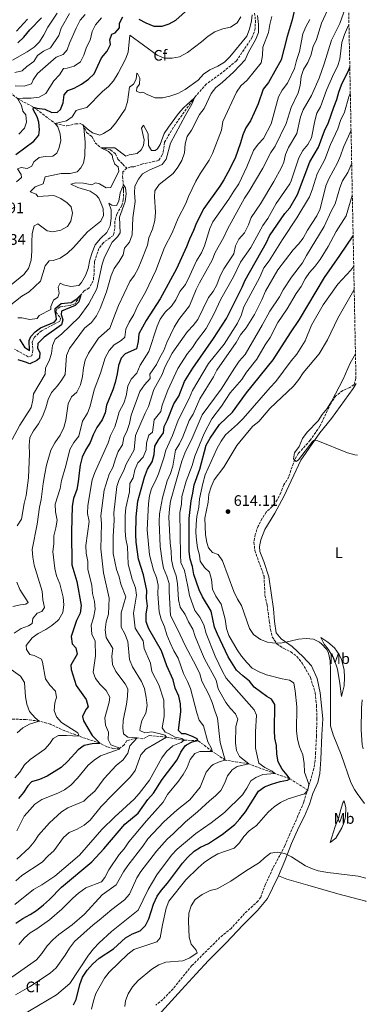
# Model space of a CAD drawing. Units: metres. Extents: x 636172 to 639676, y 4655722 to 4658101.
# Drawn here: x 639426 to 639654, y 4656292 to 4656940 of the extents above; entities that cross this region are included whole.
import ezdxf
from ezdxf.enums import TextEntityAlignment as Align

# ---------------------------------------------------------------- set-up
doc = ezdxf.new("R2010")
doc.units = ezdxf.units.M
doc.header["$MEASUREMENT"] = 0
doc.linetypes.add('DGN Style 3', pattern=[2.435891, 1.739922, -0.695969])
for name, color, linetype, lineweight in [('Barranco lineal', 142, 'DGN Style 3', 13), ('Cota de punto acotado terreno', 7, 'Continuous', 0), ('Curva de nivel directora', 30, 'Continuous', 30), ('Curva de nivel intermedia', 30, 'Continuous', 0), ('Etiqueta de uso rústico', 92, 'Continuous', 0), ('Etiqueta de zona arbolada', 92, 'Continuous', 0), ('Línea de cambio de uso (parcela vista)', 92, 'Continuous', 0), ('Punto acotado terreno (símbolo)', 7, 'Continuous', 0), ('Zona arbolada', 92, 'DGN Style 3', 0)]:
    doc.layers.add(name, color=color, linetype=linetype, lineweight=lineweight)
doc.styles.add('Style-Arial', font='arial.ttf')

# ---------------------------------------------------------------- blocks, each defined once
blk = doc.blocks.new('5PATER')
at = {"layer": 'Punto acotado terreno (símbolo)', "linetype": 'Continuous', "lineweight": 0}
h = blk.add_hatch(color=51, dxfattribs=at)
edge = h.paths.add_edge_path()
edge.add_ellipse((0, 0), major_axis=(-0.11, -0.111), ratio=0.999422, start_angle=0, end_angle=360)

msp = doc.modelspace()

# ---------------------------------------------------------------- linework, layer by layer
at = {"layer": 'Barranco lineal', "color": 142, "linetype": 'DGN Style 3', "lineweight": 13}
for points in [[(639580.95, 4656952.71, 539.05), (639579.4, 4656951.2, 538.73), (639580.8, 4656939.18, 538.25), (639580.66, 4656933.71, 537.92), (639578.75, 4656928.01, 537.36), (639568.36, 4656912.58, 536.15), (639559.01, 4656904.78, 535.59), (639548.54, 4656897.24, 535.11), (639541.04, 4656888.71, 535.02), (639526.89, 4656868.8, 533.98), (639521.15, 4656858.96, 533.82), (639520.11, 4656852.04, 533.17), (639519.53, 4656850.6, 532.93), (639517.16, 4656846.92, 531.96), (639506.82, 4656844.77, 531.32), (639500.92, 4656842.74, 531), (639498.91, 4656842.76, 531), (639496.24, 4656841.91, 530.6)], [(639389.68, 4656907.42, 577.71), (639392.89, 4656905.77, 575), (639399.67, 4656904.66, 570), (639408.15, 4656900.32, 565), (639415.85, 4656894.67, 560), (639424.43, 4656887.69, 555), (639435.07, 4656882.07, 550), (639449.24, 4656871.24, 545), (639456.9, 4656869.65, 543.63), (639462.71, 4656871.1, 542.18), (639465.73, 4656871.19, 541.05), (639467.48, 4656870.42, 540), (639469.94, 4656865.36, 538.71), (639473.31, 4656862.81, 537.34), (639475.54, 4656858.64, 536.13), (639479.33, 4656855.27, 535), (639485.6, 4656853.95, 533.71), (639488.97, 4656851.39, 532.82), (639490.45, 4656847.73, 532.02), (639493.68, 4656844.55, 531.46), (639496.24, 4656841.91, 530.6)], [(639496.24, 4656841.91, 530.6), (639493.72, 4656839.52, 530.6), (639493.53, 4656836.62, 530.51), (639494.24, 4656827.51, 529.71), (639494.01, 4656821.39, 528.98), (639493.08, 4656817.37, 528.98), (639489.72, 4656811.77, 528.58), (639488.38, 4656807.12, 528.18), (639488.49, 4656802.2, 528.02), (639487.48, 4656797.7, 527.86), (639480.9, 4656792.94, 527.13), (639478.04, 4656789.19, 526.73), (639475.05, 4656780.36, 526.33), (639474.8, 4656772.63, 525.92), (639474.27, 4656767.88, 525.76), (639471.56, 4656763.16, 525.68), (639468.4, 4656761.18, 525.36), (639465.3, 4656757.67, 524.88), (639462.35, 4656752.79, 524.8), (639459.04, 4656751.62, 524.47), (639452.5, 4656750.72, 524.39), (639450.31, 4656749.13, 524.23), (639449.73, 4656747.28, 523.99), (639452.67, 4656743.39, 523.75), (639452.4, 4656741.3, 523.75), (639440.25, 4656734.98, 523.19), (639435.62, 4656730.84, 522.86), (639434.13, 4656727.56, 522.7), (639434.64, 4656722.16, 522.38), (639433.96, 4656718.62, 522.14), (639431.61, 4656717.76, 522.06), (639422.65, 4656722.93, 521.49)], [(639615.23, 4656432.91, 605), (639603.35, 4656440.44, 600), (639593.55, 4656443.83, 595), (639576.49, 4656450.21, 590), (639561.01, 4656452.68, 585), (639552.41, 4656458.38, 580), (639542.97, 4656465.62, 575), (639534, 4656465.7, 570), (639522.41, 4656467.71, 565), (639511.09, 4656468.83, 562.74), (639506.91, 4656466.61, 561.37), (639503.14, 4656467.41, 560), (639496.32, 4656465.47, 557.58), (639494.65, 4656462.72, 556.62), (639491.72, 4656460.49, 555), (639487.69, 4656460.15, 553.95), (639483.17, 4656461.46, 552.42), (639478.81, 4656463.71, 550), (639465.08, 4656468.39, 545), (639455.68, 4656471.89, 543.23), (639446.16, 4656476.26, 541.21), (639438.71, 4656478.34, 540), (639430.04, 4656479.31, 538.47), (639420.61, 4656479.66, 537.02)]]:
    msp.add_polyline3d(points, dxfattribs=at)
at = {"layer": 'Curva de nivel directora', "color": 30, "linetype": 'Continuous', "lineweight": 30, "flags": 128}
for points, elevation in [([(639424.65, 4656924.28), (639428.64, 4656928.09), (639432.65, 4656932.81), (639440.22, 4656940.78)], 575), ([(639606.21, 4656945.09), (639605.03, 4656939.39), (639601.69, 4656928.55), (639597.66, 4656913.13), (639589.36, 4656898.32), (639585.85, 4656893.84), (639582.59, 4656884.32), (639580.03, 4656878.27), (639577.5, 4656873.08), (639574.55, 4656868.51), (639572.6, 4656863.91), (639571.03, 4656858.49), (639567.53, 4656848.54), (639562.64, 4656839), (639560.09, 4656834.2), (639557.33, 4656830.03), (639546.92, 4656815.49), (639542.07, 4656805.88), (639540.16, 4656800.83), (639537.52, 4656795.3), (639535.62, 4656790.08), (639528.86, 4656775.66), (639518.21, 4656756.07), (639509, 4656741.72), (639504.11, 4656732.99), (639503.7, 4656728), (639502.62, 4656723.02), (639495.24, 4656719.88), (639492.71, 4656716.93), (639490.92, 4656712.25), (639490.08, 4656706.76), (639488.59, 4656700.94), (639487.09, 4656696.13), (639482.96, 4656686.02), (639482.02, 4656681.04), (639480.07, 4656676.44), (639476.52, 4656671.35), (639474.13, 4656666.47), (639472.23, 4656661.49), (639469.11, 4656656.45), (639467.05, 4656651.8), (639465.7, 4656646.58), (639464.93, 4656641.52), (639464.46, 4656635.56), (639463.48, 4656630.66), (639461.2, 4656624.64), (639460.36, 4656619.71), (639460, 4656602.75), (639460.26, 4656581), (639463.44, 4656570.18), (639466.25, 4656554.36), (639465.77, 4656549.39), (639463.24, 4656544.41), (639459.75, 4656533.89), (639460.34, 4656529.14), (639462.73, 4656526.53), (639463.81, 4656522.25), (639459.55, 4656515.21), (639459.84, 4656512.31), (639462.98, 4656501.8), (639469.7, 4656492.47), (639471.04, 4656487.63), (639469.38, 4656485.87), (639467.19, 4656481.36), (639467.77, 4656478.4), (639473.55, 4656468.75), (639478.81, 4656463.7), (639473.57, 4656463.44), (639468.33, 4656462.37), (639464.35, 4656459.43), (639457.63, 4656451.91), (639453.19, 4656447.87), (639443.95, 4656442.01), (639439.01, 4656439.96), (639433.76, 4656438.41), (639431.4, 4656435.86), (639428.45, 4656431.38), (639425.19, 4656427.47)], 550), ([(639438.63, 4656863.53), (639438.94, 4656867.21), (639438.44, 4656872.18), (639437.5, 4656875.68), (639434.79, 4656880.58), (639435.07, 4656882.07), (639437.32, 4656881.4), (639442.47, 4656880.62), (639447.04, 4656878.48), (639450.74, 4656878.68), (639452.86, 4656880.6), (639454.59, 4656884.77), (639455.13, 4656890.15), (639457.66, 4656893.03), (639461.71, 4656894.6), (639466.48, 4656897.2), (639471.19, 4656900.45), (639474.79, 4656903.95), (639479.72, 4656914.54), (639483.47, 4656918.77), (639485.65, 4656923.27), (639485.08, 4656926.24), (639486.41, 4656930.01), (639488.75, 4656930.87), (639491.52, 4656934.14), (639491.48, 4656937.29), (639493.78, 4656941.53)], 550), ([(639504.22, 4656939.92), (639508.72, 4656937.43), (639514.09, 4656935.36), (639519.56, 4656935.22), (639524.09, 4656936.78), (639528.46, 4656939.22), (639536.76, 4656946.62)], 550), ([(639635.59, 4656891.99), (639637.35, 4656896.82), (639642.06, 4656906.47), (639642.79, 4656908.3)], 575), ([(639423.38, 4656345.52), (639428, 4656348.53), (639432.78, 4656351.05), (639436.94, 4656353.83), (639441.55, 4656357.57), (639445.45, 4656360.99), (639453.51, 4656369.12), (639473.34, 4656385.79), (639481.32, 4656394.35), (639494.93, 4656410.62), (639503.8, 4656417.71), (639510.02, 4656426.66), (639513.77, 4656430.97), (639519.5, 4656439.85), (639529.39, 4656452.76), (639531.86, 4656457.92), (639534.74, 4656461.98), (639535.53, 4656462.72), (639539.34, 4656464.69), (639542.97, 4656465.62), (639542.58, 4656466.75), (639539.54, 4656468.23), (639534.82, 4656469.88), (639532.55, 4656470), (639530.32, 4656472.11), (639531.9, 4656484.74), (639531.66, 4656489.73), (639530.38, 4656494.74), (639528.04, 4656499.92), (639526.73, 4656505.41), (639522.64, 4656514.72), (639519.05, 4656524.56), (639510.73, 4656539.01), (639508.98, 4656543.69), (639508.99, 4656548.85), (639509.93, 4656553.83), (639509.34, 4656559.16), (639509.56, 4656564.15), (639507.25, 4656574.48), (639504.06, 4656584.82), (639502.56, 4656595.95), (639502.29, 4656600.95), (639502.5, 4656612.7), (639503.58, 4656623), (639508.01, 4656638.66), (639509.92, 4656643.95), (639512.87, 4656648.84), (639514.21, 4656653.73), (639514.83, 4656659.04), (639517.14, 4656663.37), (639520.33, 4656667.92), (639520.77, 4656671.95), (639523.06, 4656676.39), (639527.29, 4656687.02), (639530.49, 4656691.9), (639534.14, 4656701.68), (639539.72, 4656710.47), (639553.28, 4656729.91), (639561.76, 4656743.13), (639572.09, 4656763.7), (639574.11, 4656768.27), (639588.03, 4656792.93), (639590.13, 4656797.47), (639600.15, 4656812.04), (639603.38, 4656815.86), (639608.5, 4656824.71), (639616.56, 4656846.02), (639622.14, 4656855.69), (639626.26, 4656866.45), (639628.82, 4656871.9), (639632.23, 4656882.09), (639634.38, 4656887.14), (639635.59, 4656891.99)], 575), ([(639423.38, 4656850.87), (639435.17, 4656859.78), (639438.63, 4656863.53)], 550), ([(639537.32, 4656589.95), (639537.22, 4656611.64), (639538.53, 4656623.14), (639539.79, 4656628.12), (639540.66, 4656633.75), (639544.39, 4656644.09), (639548.45, 4656659.67), (639551.08, 4656664.33), (639557.3, 4656673.3), (639565.81, 4656681.4), (639574.97, 4656694.27), (639592.44, 4656715.83), (639603.81, 4656733.72), (639609.79, 4656742.3), (639626.2, 4656770.07), (639636.34, 4656784.38), (639644.98, 4656797.5)], 600), ([(639425.79, 4656729.56), (639429.04, 4656724.12), (639432.48, 4656722.07), (639432.22, 4656728.6), (639433.3, 4656731.17), (639436.15, 4656734.28), (639439.72, 4656736.98), (639448.54, 4656740.67), (639450.09, 4656742.34), (639449.95, 4656744.68), (639449.18, 4656747.67), (639449.28, 4656749.6), (639453.09, 4656752.97), (639459.8, 4656753.6), (639463.53, 4656755.97), (639466.08, 4656758.56), (639464.91, 4656754.06), (639462.47, 4656751.67), (639453.49, 4656747.9), (639453.14, 4656745.73), (639454.31, 4656742.09), (639453.31, 4656738.88), (639441.93, 4656730.88), (639437.96, 4656726.72), (639437.6, 4656723.58), (639439.18, 4656720.67), (639438.9, 4656716.97), (639437.11, 4656715.53)], 525), ([(639437.11, 4656715.53), (639432.59, 4656713.25), (639429.85, 4656714.4), (639425.04, 4656715.82)], 525), ([(639461.38, 4656291.74), (639462.95, 4656295.27), (639465.5, 4656305.14), (639467.2, 4656310.02), (639470.18, 4656314.58), (639473.85, 4656318.46), (639478.23, 4656322.36), (639487.47, 4656328.67), (639495.35, 4656335.76), (639500.14, 4656338.52), (639504.99, 4656340.41), (639508.57, 4656343.83), (639510.71, 4656348.32), (639513.95, 4656358.03), (639516.26, 4656363.16), (639519.21, 4656367.2), (639523.12, 4656371.78), (639532.85, 4656384.89), (639536.26, 4656388.54), (639540.58, 4656392.7), (639544.81, 4656395.37), (639549.97, 4656397.83), (639554.52, 4656400.85), (639558.9, 4656403.78), (639567.19, 4656410.38), (639570.57, 4656414.06), (639574.2, 4656418.68), (639582.8, 4656432.28), (639586.78, 4656435.05), (639591.42, 4656436.91), (639596.97, 4656438.65), (639601.89, 4656439.57), (639603.35, 4656440.44), (639601.68, 4656442.87), (639598.26, 4656446.77), (639595.66, 4656451.55), (639594.94, 4656456.5), (639594.64, 4656462.19), (639593.57, 4656467.2), (639593.3, 4656472.19), (639593.48, 4656489.19), (639591.43, 4656492.83), (639588.38, 4656494.47), (639580.07, 4656500.68), (639576.87, 4656504.53), (639572.42, 4656508.01), (639568.43, 4656511.84), (639562.93, 4656520.67), (639555.8, 4656535.41), (639553.93, 4656540.05), (639551.77, 4656550.59), (639545.99, 4656560), (639543.94, 4656564.56), (639540.43, 4656574.8), (639539.36, 4656580.04), (639537.83, 4656584.8), (639537.32, 4656589.95)], 600)]:
    msp.add_lwpolyline(points, dxfattribs=dict(at, elevation=elevation))
at = {"layer": 'Curva de nivel intermedia', "color": 30, "linetype": 'Continuous', "lineweight": 0, "flags": 128}
for points, elevation in [([(639495.02, 4656535.65), (639492.69, 4656540.08), (639492.51, 4656549.46), (639495.61, 4656560.13), (639492.49, 4656568.32), (639491.23, 4656573.22), (639489.53, 4656577.92), (639487.29, 4656588.64), (639487.33, 4656599.68), (639487.93, 4656610.38), (639487.89, 4656615.38), (639489.69, 4656632.59), (639491.38, 4656637.3), (639494.15, 4656642.61), (639495.8, 4656647.33), (639501.19, 4656656.64), (639502.05, 4656666.13), (639508.33, 4656680.72), (639510.64, 4656685.16), (639514.05, 4656696.44), (639519.47, 4656706.13), (639521.3, 4656711.1), (639526.09, 4656720.17), (639529.1, 4656724.71), (639536.13, 4656734.62), (639539.96, 4656738.53), (639543.03, 4656742.47), (639549.98, 4656756.87), (639553, 4656760.86), (639555.46, 4656765.22), (639557.7, 4656771.2), (639560, 4656775.64), (639566.55, 4656785.68), (639567.82, 4656790.74), (639569.86, 4656795.31), (639573.71, 4656799.38), (639576.26, 4656804.59), (639578.08, 4656809.56), (639584.14, 4656818.4), (639593, 4656833.24), (639597.9, 4656842.26), (639599.41, 4656845.82), (639600.59, 4656850.8), (639602.48, 4656855.43), (639607.91, 4656864.73), (639610.44, 4656875.58), (639612.2, 4656880.26), (639617.67, 4656889.75), (639622.63, 4656901.06), (639626.05, 4656910.53), (639630.84, 4656926.07), (639636.31, 4656937.08), (639641.9, 4656953.23)], 565), ([(639484.19, 4656548.53), (639484.66, 4656559.18), (639481.02, 4656575.89), (639479.34, 4656591.66), (639479.67, 4656608.28), (639479.36, 4656613.27), (639481.44, 4656630.24), (639484.69, 4656640.76), (639487.17, 4656645.11), (639488.91, 4656650.86), (639490.73, 4656655.6), (639493.43, 4656659.92), (639494.37, 4656664.74), (639496.59, 4656669.31), (639498.01, 4656674.12), (639499.12, 4656679.51), (639504.92, 4656694.99), (639507.87, 4656699.47), (639511.62, 4656703.7), (639511.41, 4656706.52), (639515.9, 4656712.83), (639517.93, 4656717.4), (639520.59, 4656721.96), (639522.66, 4656727.34), (639527.36, 4656737.43), (639530.56, 4656742.39), (639537.5, 4656751.34), (639541.88, 4656762.09), (639544.06, 4656766.59), (639552.28, 4656781.39), (639554.45, 4656786.57), (639559.97, 4656796.53), (639562.52, 4656801.89), (639573.61, 4656822.23), (639576.72, 4656826.87), (639585.74, 4656841.92), (639591.01, 4656852.17), (639593.79, 4656856.49), (639600.98, 4656871.37), (639604.31, 4656881.8), (639608.98, 4656891.44), (639610.21, 4656896.29), (639610.79, 4656902.13), (639612.34, 4656906.88), (639615.17, 4656911.31), (639617.27, 4656916), (639618.81, 4656922.02), (639620.88, 4656926.59), (639624.29, 4656937.35), (639629.16, 4656948.17)], 560), ([(639578.76, 4656942.69), (639578.19, 4656938.82), (639576.98, 4656933.34), (639575.06, 4656928.72), (639563.99, 4656915.1), (639560.46, 4656911.56), (639556.01, 4656908.95), (639550.81, 4656906.53), (639546.61, 4656903.81), (639543.1, 4656899.82), (639534.71, 4656893.66), (639529.83, 4656890.93), (639524.67, 4656889.18), (639519.78, 4656888.15), (639514.87, 4656888.2), (639509.58, 4656890.27), (639506.85, 4656891.83), (639505.08, 4656891.37), (639502.75, 4656892.6), (639502.94, 4656894.77), (639504.66, 4656897.17), (639504.86, 4656901.12), (639503.44, 4656904.19), (639502.88, 4656904.28), (639502.52, 4656900.42), (639500.63, 4656897.05), (639498.03, 4656895.23), (639496.83, 4656885.52), (639495.3, 4656880.76), (639489.16, 4656871.72), (639485.65, 4656867.57), (639481.11, 4656864.72), (639478.51, 4656863.54), (639473.79, 4656865.2), (639470.27, 4656867.82), (639467.48, 4656870.42), (639468.11, 4656868.73), (639468.97, 4656858.97), (639468.77, 4656850.07), (639467.94, 4656845.13), (639466.21, 4656842.09), (639463.77, 4656839.54), (639459.01, 4656838.46), (639453.13, 4656838.38), (639442.71, 4656836.22), (639441.46, 4656831.72), (639436.2, 4656829.68), (639432.78, 4656826.34), (639436.71, 4656824.84), (639437.82, 4656823.22), (639448.31, 4656823.92), (639452.95, 4656822.01), (639457.19, 4656819.23), (639459.66, 4656816.47), (639460.66, 4656812.35), (639459.55, 4656806.96), (639457.27, 4656803.55), (639452.89, 4656801.16), (639447.72, 4656800.08), (639443.94, 4656800.69), (639437.79, 4656805.34), (639435.36, 4656803.92), (639434.18, 4656799.02), (639433.88, 4656793.22), (639433.97, 4656787.25), (639433.4, 4656781.46), (639431.72, 4656776.02), (639428.74, 4656772.02), (639420.29, 4656765.11)], 540), ([(639421.2, 4656912.94), (639430.83, 4656918.35), (639435.37, 4656921.52), (639438.91, 4656925.05), (639441.91, 4656929.63), (639444.45, 4656934.63), (639450.51, 4656943.75)], 570), ([(639422.34, 4656536.18), (639426.96, 4656539.27), (639431.81, 4656540.99), (639434.08, 4656542.58), (639434.6, 4656545.79), (639437.54, 4656549.23), (639440.45, 4656550.48), (639442.17, 4656553.12), (639441.26, 4656558.05), (639440.75, 4656563.69), (639435.4, 4656580.81), (639434.48, 4656586.15), (639434.2, 4656591.14), (639437.44, 4656607.78), (639438.89, 4656619.09), (639440.11, 4656623.94), (639441.35, 4656634.64), (639442.47, 4656640.98), (639443.54, 4656646.52), (639446.5, 4656656.57), (639449.12, 4656661.29), (639452.44, 4656666.36), (639454.95, 4656671.4), (639456.37, 4656676.19), (639457.7, 4656686.97), (639459.92, 4656691.46), (639463.58, 4656694.72), (639465.96, 4656699.45), (639467.23, 4656704.99), (639467.88, 4656710.73), (639469.03, 4656715.6), (639471.1, 4656720.17), (639477.62, 4656730.21), (639485.24, 4656736.74), (639488.78, 4656746.64), (639490.92, 4656751.61), (639498.4, 4656767.36), (639501.46, 4656771.56), (639503.83, 4656775.96), (639505.73, 4656780.69), (639509.9, 4656791.27), (639510.89, 4656796.18), (639513.12, 4656801.79), (639514.63, 4656807.43), (639515.18, 4656812.88), (639514.56, 4656823.04), (639514.69, 4656827.11), (639517.55, 4656831.22), (639526.87, 4656838.33), (639529.93, 4656842.53), (639532.45, 4656846.85), (639534.2, 4656851.91), (639534.65, 4656857.95), (639536, 4656862.76), (639538.79, 4656867), (639544.16, 4656877.15), (639547.15, 4656881.16), (639551.65, 4656891.12), (639554.79, 4656895.02), (639558.94, 4656898.35), (639566.66, 4656905.36), (639573.98, 4656913.19), (639576.06, 4656917.74), (639581.07, 4656926.71), (639582.89, 4656931.12), (639582.86, 4656936.44), (639582.15, 4656942.39)], 540), ([(639458.64, 4656943.73), (639453.22, 4656933.87), (639451.56, 4656929.15), (639446.13, 4656921.09), (639441.62, 4656918.87), (639437.56, 4656915.93), (639435.26, 4656912.01), (639430.64, 4656908.84), (639427.54, 4656905.98), (639422.7, 4656904.73)], 565), ([(639422.76, 4656440.98), (639426.01, 4656444.8), (639429.2, 4656449.62), (639432.86, 4656453.03), (639442.4, 4656459.83), (639445.7, 4656463.6), (639447.91, 4656466.8), (639451.47, 4656468.85), (639456.63, 4656468.96), (639465.08, 4656468.39), (639464.16, 4656470.54), (639453.5, 4656477.37), (639450.23, 4656481.03), (639448.59, 4656485.32), (639448.96, 4656490.3), (639450.21, 4656493.83), (639449.45, 4656497.95), (639445.85, 4656502.04), (639443.01, 4656506.15), (639440.95, 4656516.97), (639440.25, 4656519.15), (639435.36, 4656521.37), (639432.71, 4656522.13), (639430.33, 4656525.46), (639430.12, 4656528.12), (639434.05, 4656533.01), (639438.09, 4656535.92), (639443.12, 4656538.53), (639446.96, 4656541.08), (639450.83, 4656544.32), (639451.59, 4656545.09), (639454.33, 4656549.8), (639454.97, 4656554.75), (639454.54, 4656559.83), (639452.22, 4656568.55), (639450.22, 4656573.74), (639448.94, 4656578.57), (639447.74, 4656589.89), (639448.47, 4656594.85), (639448.36, 4656600.16), (639449.79, 4656605.3), (639450.49, 4656610.45), (639449.39, 4656616.01), (639449.31, 4656621.01), (639452.64, 4656631.29), (639453.42, 4656636.43), (639456.35, 4656646.23), (639458.79, 4656656.83), (639461.58, 4656661.47), (639464.81, 4656665.78), (639467.13, 4656675.59), (639470.58, 4656680.77), (639472.15, 4656685.52), (639474.92, 4656696.12), (639479.04, 4656707.08), (639482.1, 4656717.1), (639484.71, 4656722.05), (639488.12, 4656725.7), (639492.66, 4656728.55), (639494.92, 4656730.8), (639495.72, 4656736.14), (639497.87, 4656740.66), (639500.98, 4656745.62), (639503.33, 4656751.22), (639508.55, 4656760.28), (639515.38, 4656774.54), (639521.02, 4656789.83), (639526.04, 4656799.47), (639530.11, 4656809.13), (639535.1, 4656818.7), (639536.93, 4656823.36), (639541.62, 4656833.38), (639544.65, 4656838.7), (639550.37, 4656847.07), (639552.61, 4656851.54), (639558.56, 4656866.97), (639559.49, 4656872.61), (639568.42, 4656891.8), (639571.21, 4656896.04), (639575.44, 4656899.78), (639584.56, 4656911.1), (639585.52, 4656916.02), (639585.77, 4656921.5), (639589.46, 4656931.04), (639590.24, 4656936.43), (639591.51, 4656941.57)], 545), ([(639468.99, 4656942.86), (639465.61, 4656939.17), (639462.98, 4656934.04), (639458.61, 4656924.18), (639457.19, 4656919.69), (639454.42, 4656916.74), (639449.89, 4656915.01), (639437.7, 4656904.19), (639434.91, 4656900.03), (639433.65, 4656897.29), (639428.91, 4656895.74), (639422.92, 4656896.03)], 560), ([(639571.29, 4656941.46), (639568.75, 4656937.46), (639564.37, 4656934.53), (639559.29, 4656933.54), (639554.11, 4656931.5), (639549.81, 4656928.64), (639545.42, 4656924.91), (639536.12, 4656917.98), (639530.98, 4656915.15), (639526.06, 4656914.32), (639520.85, 4656914.35), (639516.17, 4656916.12), (639498.39, 4656929.29), (639497.3, 4656918.29), (639495.36, 4656913.68), (639490.59, 4656904.31), (639487.58, 4656899.29), (639484.3, 4656895.51), (639480.4, 4656892.33), (639470.14, 4656881.73), (639465.05, 4656880.58), (639463.03, 4656879.79), (639460.33, 4656875.71), (639456.67, 4656873.1), (639449.24, 4656871.24), (639451.01, 4656869.2), (639452.55, 4656864.44), (639453.07, 4656859.85), (639451.73, 4656854.95), (639450.41, 4656851.82), (639447.65, 4656849.84), (639442.65, 4656849.57), (639438.7, 4656848.96), (639435.28, 4656846.1), (639433.97, 4656843.3), (639430.89, 4656841.8), (639427.03, 4656842.32), (639424.44, 4656841.38), (639426.82, 4656837.73), (639427.12, 4656835.72), (639423.87, 4656832.85)], 545), ([(639479.63, 4656940.77), (639475.76, 4656936.27), (639473.5, 4656931.81), (639472.31, 4656926.11), (639469.84, 4656921.46), (639468.1, 4656916.33), (639465.81, 4656911.82), (639461.74, 4656908.9), (639457.05, 4656907.58), (639454.66, 4656907.55), (639452.17, 4656903.21), (639448.42, 4656899.38), (639443.02, 4656891.06), (639438.81, 4656888.53), (639433.4, 4656887.94), (639427.93, 4656888), (639424.43, 4656887.69), (639427.07, 4656883.18), (639427.92, 4656879.38), (639429.98, 4656876.95), (639430.41, 4656872.11), (639429.08, 4656868.18), (639425.5, 4656864.27)], 555), ([(639423.85, 4656931.95), (639431.16, 4656939.92)], 580), ([(639472.93, 4656541.39), (639474.35, 4656546.2), (639475.43, 4656551.91), (639475.11, 4656556.91), (639473.88, 4656562.32), (639473.37, 4656567.48), (639470.65, 4656578.2), (639470.72, 4656583.21), (639469.72, 4656588.7), (639469.38, 4656593.69), (639471.57, 4656609.54), (639470.58, 4656614.78), (639470.79, 4656620.17), (639473.62, 4656637.08), (639475.29, 4656641.79), (639484.06, 4656661.39), (639485.54, 4656666.17), (639488.35, 4656671.87), (639490.09, 4656676.87), (639491.26, 4656681.73), (639494.43, 4656687.47), (639495.97, 4656692.23), (639496.95, 4656698.61), (639499.22, 4656703.07), (639502.81, 4656707.22), (639505.2, 4656712.27), (639510.78, 4656721.39), (639516.2, 4656738.12), (639518.33, 4656742.65), (639521.6, 4656747.13), (639525.69, 4656751.21), (639528.62, 4656755.27), (639531.25, 4656760.72), (639534.76, 4656765.43), (639537.81, 4656771.25), (639542.18, 4656780.89), (639545.37, 4656786.32), (639547.36, 4656790.91), (639550.86, 4656802.15), (639552.92, 4656806.71), (639563.39, 4656821.58), (639566.51, 4656826.86), (639569.86, 4656831.66), (639575.22, 4656842.9), (639579.51, 4656853.63), (639582.54, 4656857.62), (639586.13, 4656861.45), (639591.22, 4656870.98), (639596.01, 4656888.76), (639598.31, 4656893.21), (639601.82, 4656897.76), (639606.43, 4656907.46), (639607.78, 4656912.76), (639609.7, 4656918.56), (639612.04, 4656930.2), (639613.89, 4656934.85), (639616.44, 4656939.65)], 555), ([(639496.78, 4656592.94), (639495.71, 4656598.19), (639495.13, 4656603.16), (639495.22, 4656613.5), (639495.68, 4656618.64), (639498.13, 4656629.17), (639498.27, 4656634.65), (639500.4, 4656638.25), (639501.51, 4656643.63), (639503.45, 4656648.24), (639507.12, 4656651.97), (639509.14, 4656656.6), (639509.19, 4656661.27), (639510.69, 4656666.33), (639513.13, 4656668.39), (639514.34, 4656676.35), (639518.75, 4656681.86), (639519.6, 4656686.04), (639523.22, 4656696.01), (639529.89, 4656710.23), (639536.15, 4656720.1), (639539.36, 4656723.93), (639542.13, 4656728.2), (639548.36, 4656736.4), (639553.5, 4656746.01), (639558.04, 4656755.86), (639566.33, 4656770.51), (639570.99, 4656780.1), (639577.69, 4656789.83), (639585.56, 4656804.15), (639589.01, 4656808.73), (639594.47, 4656818.7), (639603.48, 4656831.63), (639604.37, 4656833.57), (639609.37, 4656848.74), (639611.92, 4656853.63), (639615.18, 4656857.54), (639617.72, 4656861.87), (639619.78, 4656873.03), (639621.12, 4656878.01), (639623.63, 4656882.34), (639627.48, 4656893.17), (639632.35, 4656904.23), (639634.74, 4656908.71), (639636.22, 4656913.5), (639637.56, 4656924.55), (639639.23, 4656929.85), (639641.29, 4656934.5), (639642.25, 4656935.79)], 570), ([(639536.26, 4656504.33), (639533.65, 4656509.56), (639530.14, 4656519.81), (639527.1, 4656524.55), (639524.74, 4656529.79), (639522.7, 4656535.04), (639521.15, 4656540.21), (639518.78, 4656545.31), (639517.57, 4656550.17), (639516.71, 4656562.09), (639516.93, 4656567.8), (639515.92, 4656572.7), (639513.86, 4656577.48), (639511.3, 4656587.64), (639509.58, 4656604.04), (639510.49, 4656621.35), (639511.19, 4656626.41), (639512.56, 4656631.22), (639515.03, 4656635.98), (639517.06, 4656640.91), (639520.64, 4656651.52), (639521.91, 4656656.58), (639526.36, 4656666.2), (639530.09, 4656676.23), (639537.33, 4656690.4), (639539.56, 4656695.78), (639549.98, 4656713.38), (639560.34, 4656726.24), (639569.03, 4656740), (639571.34, 4656745.05), (639573.17, 4656750.67), (639583.73, 4656770.14), (639586.41, 4656776.38), (639589.84, 4656780.93), (639598.53, 4656795.11), (639608.03, 4656809.21), (639616.23, 4656823.1), (639618.1, 4656827.73), (639621.46, 4656838.1), (639626.46, 4656847.59), (639630.12, 4656857.5), (639634.9, 4656867.68), (639636.73, 4656873.3), (639639.21, 4656878.75), (639642.22, 4656888.86), (639643.13, 4656891.11)], 580), ([(639424.37, 4656606.62), (639427.18, 4656611.17), (639428.8, 4656621.39), (639430.23, 4656626.61), (639431.74, 4656638.19), (639432.37, 4656654.21), (639432.11, 4656659.54), (639432.66, 4656664.84), (639435.03, 4656669.24), (639438.22, 4656673.72), (639441.01, 4656678.68), (639443.16, 4656684.22), (639444.75, 4656689.85), (639446.82, 4656694.41), (639450.72, 4656698.75), (639453.67, 4656702.79), (639455.72, 4656706.31), (639456.81, 4656718.68), (639458.64, 4656723.35), (639468.53, 4656736.7), (639473.08, 4656740.44), (639476.51, 4656744.91), (639478.74, 4656749.72), (639483.07, 4656760.7), (639486.06, 4656771.31), (639488.12, 4656775.88), (639491.4, 4656780.52), (639493.93, 4656784.83), (639494.83, 4656789.25), (639498.04, 4656793.3), (639499.79, 4656797.98), (639500.31, 4656809.33), (639501.88, 4656820.02), (639501.37, 4656825.67), (639501.66, 4656830.14), (639503.97, 4656834.58), (639506.59, 4656838.27), (639510.96, 4656840.71), (639519.46, 4656844.4), (639522.15, 4656847.76), (639524.97, 4656858.42), (639534.95, 4656876.86), (639539.13, 4656884), (639540.7, 4656888.23), (639533.62, 4656881.59), (639530.3, 4656877.84), (639523.6, 4656868.98), (639520.83, 4656864.82), (639518.33, 4656857.52), (639516.53, 4656854.64), (639514.91, 4656853.61), (639512.57, 4656853.63), (639510.67, 4656856.87)], 535), ([(639510.67, 4656856.87), (639510.43, 4656864.53), (639507.19, 4656870.12), (639505.96, 4656868.12), (639507.81, 4656860.53), (639507.21, 4656856.91), (639505.73, 4656854.03), (639503.05, 4656851.64), (639497.88, 4656850.73), (639495.78, 4656849.86), (639488.5, 4656855.18), (639479.33, 4656855.27), (639484.3, 4656852.96), (639486.76, 4656850.36), (639487.14, 4656848.1), (639488.39, 4656844.63), (639490.63, 4656842.75), (639491.16, 4656840.01), (639485.89, 4656829.11), (639482.75, 4656828.98), (639478.35, 4656831.61), (639475.78, 4656832.28), (639473.43, 4656831.01), (639467.81, 4656832.07), (639462.81, 4656832.17), (639459.47, 4656831.37), (639464.07, 4656829.18), (639472.18, 4656826.84), (639476.26, 4656824.22), (639477.85, 4656822.08), (639479.97, 4656817.58), (639480.75, 4656815.07), (639480.95, 4656810.8), (639479.22, 4656807.11), (639470.44, 4656800.04), (639461.4, 4656789.72), (639457.28, 4656785.94), (639452.64, 4656782.77), (639447.93, 4656781.11), (639445.35, 4656780.9), (639442.66, 4656777.78), (639439.55, 4656767.72), (639432.25, 4656760.66), (639427.46, 4656757.65), (639419.1, 4656751.21)], 535), ([(639524.07, 4656568.8), (639522.6, 4656573.58), (639520.4, 4656578.81), (639519.58, 4656583.76), (639518.29, 4656593.18), (639517.66, 4656609.38), (639517.88, 4656614.69), (639519.73, 4656625.14), (639522.86, 4656636.3), (639524.93, 4656641.19), (639526.45, 4656645.96), (639528.31, 4656656.38), (639530.85, 4656660.69), (639533.02, 4656665.21), (639537.3, 4656675.93), (639539.87, 4656680.22), (639544.38, 4656690.2), (639553.23, 4656704.6), (639555.52, 4656709.04), (639568.21, 4656727.31), (639571.08, 4656732.27), (639574.68, 4656736.91), (639580.25, 4656745.71), (639585.11, 4656755.27), (639587.42, 4656760.93), (639595.54, 4656775.04), (639605.51, 4656788.2), (639609.09, 4656792.03), (639612.16, 4656795.98), (639615.07, 4656801.07), (639621.21, 4656810.51), (639623.43, 4656815.07), (639627.14, 4656830.34), (639629, 4656834.98), (639634.63, 4656845.48), (639636.72, 4656850.02), (639638.69, 4656855.66), (639643.06, 4656865.28), (639643.6, 4656867.23)], 585), ([(639547.43, 4656519.22), (639545.34, 4656523.76), (639541.14, 4656533.94), (639539.74, 4656538.79), (639536.9, 4656543.65), (639534.61, 4656548.51), (639531.36, 4656553.29), (639530.25, 4656558.17), (639529.6, 4656568.86), (639528.63, 4656573.76), (639526.81, 4656579.28), (639525.73, 4656584.36), (639525.55, 4656590.08), (639524.81, 4656595.57), (639524.02, 4656612.49), (639524.32, 4656617.96), (639525.04, 4656622.91), (639532.51, 4656649.16), (639534.46, 4656654.58), (639539.31, 4656664.43), (639545.72, 4656679.79), (639558.34, 4656696.61), (639567.04, 4656710.51), (639570.22, 4656715.08), (639573.97, 4656719.47), (639585.31, 4656738.74), (639590.22, 4656747.97), (639596.6, 4656757.41), (639598.99, 4656761.81), (639604.39, 4656770.23), (639611.82, 4656779.56), (639614.45, 4656784.52), (639626.01, 4656803.49), (639630.55, 4656813.75), (639633.18, 4656818.47), (639636.19, 4656828.99), (639638.05, 4656833.63), (639641.53, 4656839.16), (639643.57, 4656843.73), (639644.04, 4656845.28)], 590), ([(639475.5, 4656791.44), (639478.95, 4656795.57), (639483.11, 4656799.51), (639485.37, 4656803.97), (639486.14, 4656809.11), (639486.09, 4656814.46), (639484.53, 4656818.9), (639486.45, 4656817.59), (639489.5, 4656817.4), (639491.15, 4656820.28), (639492.01, 4656825.75), (639494.08, 4656830.96), (639495.43, 4656828.93), (639495.79, 4656824.98), (639495.25, 4656820.01), (639491.6, 4656809.73), (639491.89, 4656799.5), (639490.17, 4656796.86), (639486.72, 4656793.21), (639481.65, 4656783.5), (639480.16, 4656778.72), (639476.52, 4656762.61), (639471.33, 4656752.6), (639465.1, 4656743.93), (639453.32, 4656732.66), (639449.26, 4656729.4), (639447.45, 4656725.39), (639446.74, 4656720), (639445.35, 4656715.2), (639442.94, 4656710.62), (639442.73, 4656706.51), (639435.1, 4656693.47), (639434.66, 4656689.44), (639433.43, 4656684.6), (639426.1, 4656672.86), (639421.09, 4656663.41)], 530), ([(639591.72, 4656445.38), (639587.07, 4656447.76), (639583.03, 4656450.71), (639580.77, 4656460.63), (639580.79, 4656471.35), (639581.48, 4656482.29), (639579.91, 4656485.77), (639561.68, 4656506.58), (639559.14, 4656510.89), (639554.35, 4656520.99), (639548.47, 4656535.88), (639547, 4656541.53), (639544.39, 4656546.71), (639541.06, 4656551.01), (639537.42, 4656560.85), (639536.47, 4656566.77), (639534.17, 4656577.42), (639531.89, 4656582.52), (639531.48, 4656587.51), (639531.11, 4656615.4), (639532.3, 4656620.93), (639532.4, 4656625.93), (639535.39, 4656636.15), (639539.26, 4656646.29), (639541.01, 4656652.57), (639547.14, 4656667.34), (639552.23, 4656677.02), (639558.45, 4656685.42), (639564.21, 4656694.12), (639571.92, 4656702.98), (639575.03, 4656707.7), (639581.67, 4656716.36), (639587.22, 4656725.85), (639590.41, 4656730.65), (639595.51, 4656740.42), (639601.63, 4656749.44), (639607.56, 4656759.54), (639610.74, 4656764.1), (639613.46, 4656769.07), (639616.26, 4656773.21), (639620.03, 4656777.38), (639623.26, 4656781.77), (639628.51, 4656790.51), (639633.76, 4656800.26), (639640.4, 4656810.58), (639644.45, 4656824.03)], 595), ([(639424.84, 4656743.43), (639427.34, 4656743.4), (639432.57, 4656742.46), (639437.54, 4656742.96), (639438.79, 4656744.97), (639446.41, 4656749), (639446.35, 4656750.93), (639448.25, 4656755.18), (639451.09, 4656757.08), (639451.84, 4656759.73), (639451.24, 4656763.77), (639452.55, 4656766.25), (639454.64, 4656765.18), (639459.5, 4656764), (639464.78, 4656764.67), (639466.65, 4656766.66), (639469.2, 4656771.31), (639470.89, 4656776.01), (639472.05, 4656781.67), (639473.51, 4656786.44), (639475.5, 4656791.44)], 530), ([(639473.22, 4656288.8), (639474.33, 4656294.43), (639475.96, 4656299.16), (639481.58, 4656309.33), (639484.81, 4656313.14), (639496.97, 4656325.12), (639500.95, 4656328.16), (639516.14, 4656333.21), (639518.18, 4656335.84), (639519.68, 4656344.29), (639522.1, 4656355.29), (639523.98, 4656359.94), (639535.18, 4656374), (639543.16, 4656381.73), (639547.22, 4656385.31), (639551.23, 4656388.29), (639556.21, 4656390.94), (639566.74, 4656394.76), (639570.32, 4656398.19), (639573.12, 4656402.33), (639576.66, 4656406.18), (639581.46, 4656409.65), (639589.14, 4656418.37), (639593.2, 4656421.95), (639597.31, 4656424.79), (639602.26, 4656427.2), (639613.03, 4656430.43), (639615.23, 4656432.91), (639615.99, 4656436.85), (639613.07, 4656444.66), (639612.84, 4656450.41), (639611.93, 4656456.06), (639609.73, 4656461.31), (639608.34, 4656466.48), (639607.75, 4656471.97), (639608, 4656487.67), (639606.98, 4656498.31), (639605.98, 4656503.19), (639605.67, 4656503.8), (639603.27, 4656505.28), (639598.37, 4656506.13), (639588.01, 4656508.82), (639583.2, 4656510.8), (639578.76, 4656513.11), (639575.08, 4656516.87), (639571.71, 4656521.07), (639568.85, 4656525.18), (639563.32, 4656534.53), (639561.79, 4656539.29), (639561.01, 4656545.27), (639558.34, 4656555.3), (639554.73, 4656560.48), (639552.56, 4656564.99), (639551.87, 4656571.38), (639550.55, 4656576.2), (639547.44, 4656579.32), (639544.51, 4656583.54), (639544.07, 4656587.49), (639542.83, 4656592.33), (639542.09, 4656597.28), (639541.73, 4656602.4), (639541.79, 4656607.89), (639542.29, 4656612.86), (639543.52, 4656618.9), (639544.06, 4656624.54), (639546.15, 4656634.56), (639547.69, 4656640.36), (639555.61, 4656657.76), (639558.32, 4656662.48), (639561.15, 4656666.6), (639569.05, 4656673.55), (639572.69, 4656677.32), (639590.39, 4656697.73), (639594.29, 4656701.67), (639604.23, 4656715.31), (639608.06, 4656719.53), (639613.41, 4656728.27), (639617.7, 4656738.66), (639625.37, 4656752.05), (639634.89, 4656765.74), (639643.52, 4656774.89), (639645.38, 4656777.38)], 605), ([(639652.35, 4656424.11), (639647.65, 4656430.68), (639645.83, 4656433.4), (639643.57, 4656437.86), (639637.22, 4656456.44), (639631.88, 4656469.38), (639630.01, 4656475.12), (639630.16, 4656511.76), (639629.82, 4656518.05), (639628.81, 4656522.91), (639627.65, 4656525.48), (639624.29, 4656529.17), (639622.94, 4656530.12), (639618.86, 4656532.1), (639614.03, 4656532.63), (639609.04, 4656532.3), (639600.8, 4656530.2), (639597.01, 4656529.6), (639592.01, 4656529.78), (639588.8, 4656530.25), (639584.1, 4656531.95), (639579.43, 4656535.18), (639576.81, 4656539.32), (639571.66, 4656554.35), (639568.94, 4656558.55), (639566.7, 4656563.54), (639559.25, 4656583.8), (639556.29, 4656587.83), (639552.7, 4656589.26), (639549.91, 4656592.27), (639548.91, 4656595.83), (639548.05, 4656600.76), (639547.54, 4656611.87), (639549.83, 4656622.31), (639550.29, 4656627.46), (639551.63, 4656632.44), (639553.69, 4656637), (639559.94, 4656645.24), (639568.57, 4656659.46), (639575.53, 4656668.19), (639579.12, 4656672.18), (639582.93, 4656675.42), (639590.34, 4656683.8), (639605.74, 4656698.63), (639609.41, 4656703.02), (639612.1, 4656707.25), (639622.6, 4656719.75), (639628.13, 4656729), (639634.87, 4656743.31), (639645.53, 4656761.7), (639645.68, 4656761.89)], 610), ([(639646.51, 4656719.78), (639643.05, 4656713.77), (639638.49, 4656703.07), (639630.68, 4656688.44), (639627.95, 4656683.97), (639624.63, 4656680.04), (639622.03, 4656675.77), (639614.73, 4656668.32), (639611.82, 4656664.26), (639609.43, 4656658.95), (639606.37, 4656654.66), (639605.8, 4656650.8), (639607.51, 4656649.12), (639608.99, 4656650.08), (639618.43, 4656662.39), (639619.2, 4656662.94), (639621.83, 4656662.52), (639641.29, 4656654.74), (639646.09, 4656653.32), (639647.83, 4656653.18)], 615), ([(639422.83, 4656357.67), (639435.02, 4656367.61), (639440.52, 4656370.61), (639449.12, 4656376.32), (639465.3, 4656390.08), (639479.98, 4656407.08), (639488.36, 4656415.37), (639501.13, 4656426.91), (639504.47, 4656430.63), (639511.29, 4656439.39), (639519.22, 4656454.1), (639522.41, 4656458.42), (639526.55, 4656462.16), (639531.92, 4656464.33), (639534, 4656465.7), (639532.48, 4656466.85), (639528.14, 4656467.86), (639523.74, 4656470.24), (639521.57, 4656471.07), (639519.59, 4656473.99), (639520.8, 4656481.35), (639520.59, 4656492.1), (639517.32, 4656502.12), (639512.74, 4656511.01), (639511.83, 4656516.51), (639507.66, 4656526.06), (639507.12, 4656531.05), (639501.77, 4656539.41), (639500.61, 4656549.25), (639502.64, 4656561.07), (639502.03, 4656566.03), (639499.77, 4656571.57), (639497.29, 4656581.62), (639496.78, 4656592.94)], 570), ([(639414.87, 4656305.8), (639436.94, 4656321.27), (639440.5, 4656325.41), (639443.97, 4656330.54), (639447.8, 4656334.44), (639451.62, 4656337.95), (639460.47, 4656344.37), (639468.6, 4656351.46), (639480.09, 4656364.14), (639489.26, 4656370.73), (639494.1, 4656379.21), (639496.9, 4656383.36), (639506.93, 4656396.14), (639510.12, 4656400.87), (639520.57, 4656412.16), (639529.41, 4656419.91), (639537.7, 4656426.59), (639544.51, 4656434.87), (639548.48, 4656444.68), (639551.68, 4656448.63), (639553.01, 4656449.78), (639557.59, 4656451.78), (639561.01, 4656452.68), (639557.67, 4656464.23), (639555.99, 4656480.35), (639554.13, 4656485), (639552.4, 4656490.62), (639550.44, 4656495.47), (639545.62, 4656504.63), (639544.21, 4656509.42), (639541.98, 4656514.34), (639534.62, 4656528.06), (639529.87, 4656538.3), (639525.06, 4656547.69), (639524.1, 4656563.32), (639524.07, 4656568.8)], 585), ([(639421.47, 4656553.57), (639426.56, 4656554.81), (639430.03, 4656555.18), (639431.49, 4656556.29), (639426.02, 4656564.88), (639424.06, 4656569.74)], 535), ([(639424.09, 4656387.57), (639432.21, 4656395.03), (639435.39, 4656398.89), (639438.41, 4656403.22), (639445.59, 4656411.32), (639453.32, 4656418.65), (639457.52, 4656421.37), (639468.14, 4656425.74), (639470.83, 4656428.61), (639475.3, 4656432.35), (639481.49, 4656440.64), (639489.33, 4656449.11), (639493.88, 4656452.93), (639496.91, 4656457.25), (639498.41, 4656462.06), (639503.14, 4656467.41), (639496.94, 4656467.8), (639494.14, 4656469.84), (639493.7, 4656473.79), (639493.92, 4656478.79), (639496.2, 4656489.39), (639496.82, 4656494.46), (639496.96, 4656499.61), (639495.22, 4656502.93), (639489.19, 4656510.96), (639486.94, 4656515.44), (639486.55, 4656520.98), (639487.06, 4656525.97), (639482.82, 4656533.34), (639482.14, 4656538.3), (639482.73, 4656543.55), (639484.19, 4656548.53)], 560), ([(639424.13, 4656406.2), (639429, 4656415.78), (639432.52, 4656420.04), (639436, 4656423.63), (639440.46, 4656426.72), (639450.92, 4656431), (639455.43, 4656433.17), (639459.65, 4656436.19), (639464, 4656440.76), (639470.86, 4656449.26), (639474.81, 4656452.66), (639478.94, 4656455.47), (639491.39, 4656459.77), (639491.72, 4656460.49), (639485.78, 4656462.65), (639484.13, 4656466.29), (639484.3, 4656471.03), (639482.38, 4656475.65), (639481.79, 4656480.57), (639484.8, 4656490.84), (639485.27, 4656494.05), (639482.78, 4656498.44), (639478.88, 4656502.47), (639475.78, 4656506.4), (639474.21, 4656510.53), (639475.78, 4656521.22), (639475.56, 4656530.81), (639473.43, 4656535.58), (639472.93, 4656541.39)], 555), ([(639423.51, 4656373.21), (639427.44, 4656376.74), (639440.74, 4656385.46), (639444.58, 4656389.77), (639448.29, 4656393.12), (639454.69, 4656401.82), (639458.52, 4656405.04), (639463.76, 4656407.35), (639468.25, 4656409.96), (639472.33, 4656413.14), (639479.55, 4656422.18), (639487.05, 4656430.15), (639498.85, 4656441.7), (639501.73, 4656445.79), (639505.53, 4656456.21), (639508.71, 4656459.8), (639522.41, 4656467.71), (639521.37, 4656469.01), (639519.13, 4656469.76), (639512.78, 4656471.27), (639508.18, 4656470.6), (639504.89, 4656472.08), (639504.99, 4656473.93), (639506.19, 4656478.79), (639508.72, 4656483.56), (639509.69, 4656488.48), (639508.99, 4656493.82), (639507.85, 4656499.76), (639506.06, 4656504.43), (639500.03, 4656514.09), (639498.19, 4656518.76), (639496.9, 4656530.56), (639495.02, 4656535.65)], 565), ([(639424.28, 4656470.64), (639428.04, 4656473.95), (639432.49, 4656476.23), (639438.71, 4656478.34), (639436.15, 4656480.47), (639432.46, 4656484.54), (639430.65, 4656489.44), (639429.86, 4656494.38), (639429.08, 4656503.73), (639426.39, 4656507.95), (639418.81, 4656513.32)], 540), ([(639423.13, 4656298.34), (639432.33, 4656303.53), (639446, 4656312.59), (639449.9, 4656316.01), (639455.81, 4656324.39), (639458.66, 4656329.05), (639462, 4656333.36), (639474.2, 4656344.43), (639478.21, 4656347.41), (639486.39, 4656354.52), (639494.76, 4656360.8), (639498.07, 4656364.56), (639502.88, 4656375.21), (639505.63, 4656379.39), (639515.76, 4656392.9), (639522.84, 4656400.79), (639527.04, 4656404.43), (639534.93, 4656412.08), (639542.81, 4656418.68), (639550.54, 4656425.92), (639554.6, 4656429.1), (639558.06, 4656432.71), (639560.41, 4656437.25), (639562.39, 4656442.31), (639565.53, 4656446.19), (639568.82, 4656448.44), (639576.49, 4656450.21), (639570.42, 4656455.03), (639568.37, 4656458.92), (639567.78, 4656463.88), (639567.98, 4656474.71), (639569.24, 4656479.68), (639567.74, 4656483), (639564.32, 4656486.5), (639561.38, 4656490.55), (639556.32, 4656499.63), (639555.01, 4656505.21), (639547.43, 4656519.22)], 590), ([(639425.33, 4656331.51), (639429.08, 4656335.82), (639432.81, 4656339.15), (639437.12, 4656341.78), (639445.48, 4656347.65), (639453.6, 4656354.57), (639460.85, 4656361.9), (639464.6, 4656365.2), (639469.34, 4656368.6), (639479.65, 4656372.73), (639481.78, 4656375.53), (639484.57, 4656380.41), (639491.2, 4656390.57), (639494.61, 4656394.23), (639497.63, 4656398.86), (639509.23, 4656412.77), (639520.17, 4656425.07), (639523.06, 4656429.95), (639530.29, 4656438.72), (639533.4, 4656443.12), (639535.87, 4656447.84), (639538.01, 4656452.98), (639540.93, 4656457.01), (639544.35, 4656458.38), (639552.41, 4656458.38), (639551.87, 4656460.24), (639549.51, 4656464.65), (639546.79, 4656475.27), (639543.93, 4656479.01), (639542.25, 4656483.71), (639538.11, 4656499.69), (639536.26, 4656504.33)], 580), ([(639426.58, 4656284.36), (639450.03, 4656298.4), (639458.79, 4656305.74), (639471.14, 4656324.32), (639474.49, 4656328.63), (639478.16, 4656332.46), (639486.37, 4656339.94), (639503.83, 4656354.05), (639510.26, 4656367.51), (639516.12, 4656377.12), (639525.6, 4656390.07), (639529.37, 4656394.01), (639541.63, 4656404.44), (639551.65, 4656411.33), (639560.58, 4656418.24), (639572.38, 4656429.88), (639575.25, 4656434.11), (639577.72, 4656439), (639580.96, 4656441.22), (639585.58, 4656443.18), (639593.55, 4656443.83), (639591.72, 4656445.38)], 595), ([(639653.32, 4656375.12), (639648.24, 4656376.31), (639628.34, 4656378.66), (639621.91, 4656379.85), (639618.24, 4656381.07), (639613.73, 4656383.24), (639604.57, 4656389.08), (639600.12, 4656391.36), (639595.06, 4656392.22), (639590.77, 4656391.44), (639586.8, 4656388.44), (639583.47, 4656385.42), (639574.31, 4656379.72), (639564.57, 4656373), (639555.66, 4656367.99), (639551.05, 4656366.83), (639545.79, 4656364.31), (639541.21, 4656361.09), (639538.62, 4656356.82), (639537.04, 4656352), (639536.74, 4656346.61), (639537.27, 4656336.14), (639538.52, 4656331.69), (639541.94, 4656327.63), (639542.64, 4656325.93), (639537.71, 4656322.69), (639533.16, 4656320.64), (639521.98, 4656319.78), (639517.27, 4656318.07), (639512.73, 4656315.29), (639503.76, 4656307.82), (639500.04, 4656303.52), (639497.3, 4656299.06), (639495.35, 4656294.46), (639494.99, 4656290.68)], 610)]:
    msp.add_lwpolyline(points, dxfattribs=dict(at, elevation=elevation))
at = {"layer": 'Línea de cambio de uso (parcela vista)', "color": 92, "linetype": 'Continuous', "lineweight": 0}
for points in [[(639595.9, 4656376.64, 610.99), (639600.04, 4656386.42, 610.43), (639604.43, 4656397.81, 609.38), (639609.29, 4656408.47, 608.17), (639612.99, 4656415.76, 606.88), (639616.3, 4656423.7, 606.48), (639618.55, 4656430.76, 606.24), (639621.69, 4656437.97, 606.8), (639623.04, 4656443.84, 607.53), (639623.86, 4656453.09, 608.65), (639624.52, 4656469.27, 609.7), (639625.11, 4656479.9, 609.78), (639623.36, 4656496.91, 609.7), (639621.29, 4656506.27, 609.14), (639617.59, 4656514.61, 609.22), (639612.1, 4656520.63, 609.22), (639605, 4656527.31, 609.54), (639597.65, 4656532.38, 610.34), (639594.39, 4656536.44, 610.67), (639593.42, 4656543.86, 611.79), (639592.78, 4656552.08, 612.84), (639589.54, 4656573.21, 613.89), (639586.43, 4656583.23, 614.13), (639583.68, 4656589.79, 614.21), (639583.56, 4656593.09, 614.21), (639584.33, 4656597.51, 614.29), (639587.06, 4656604.33, 614.69), (639593.54, 4656615.13, 614.69), (639599.78, 4656626.5, 614.69), (639610.66, 4656649.82, 614.69), (639623.01, 4656667.81, 615.1), (639630.85, 4656677.31, 615.26), (639644.99, 4656697.14, 615.42), (639646.9, 4656700.37, 615.45)], [(639637.43, 4656494.42, 610.75), (639636.32, 4656503.13, 610.34), (639634.72, 4656512.41, 610.34), (639632.38, 4656519.52, 610.26), (639628.58, 4656525.52, 610.1), (639626.04, 4656528.85, 610.1), (639623.83, 4656533.39, 610.1), (639628.47, 4656530.28, 610.67), (639632.78, 4656526.45, 611.07), (639635.71, 4656522.15, 611.47), (639637.29, 4656518.75, 611.71), (639638.99, 4656512.13, 611.71), (639639.26, 4656506.97, 611.71), (639639.04, 4656501.49, 611.63), (639637.43, 4656494.42, 610.75)], [(639651.64, 4656460.18, 611.67), (639650.92, 4656462.72, 611.7), (639650.27, 4656472.54, 611.7), (639650.42, 4656486.76, 612.02), (639651, 4656492.38, 612.26)], [(639629.8, 4656398.59, 608.17), (639633.14, 4656408.94, 607.04), (639635.54, 4656415.03, 607.04), (639636.79, 4656419.45, 607.04), (639638.3, 4656424.67, 607.93), (639639.12, 4656425.87, 608.49), (639640.19, 4656421.27, 608.41), (639640.05, 4656415.47, 608.33), (639639.13, 4656411.78, 608.33), (639637.56, 4656408.17, 608.33), (639633.7, 4656401.28, 608.17), (639629.8, 4656398.59, 608.17)], [(639595.9, 4656376.64, 610.99), (639592.03, 4656368.46, 611.47), (639588.74, 4656361.73, 611.39), (639582.13, 4656353.67, 611.39), (639572.69, 4656344.43, 611.39), (639561.36, 4656332.38, 611.39), (639550.04, 4656320.83, 611.07), (639541.9, 4656312.14, 610.75), (639532.2, 4656301.53, 610.99), (639516.88, 4656284.7, 610.75)], [(639595.9, 4656376.64, 610.99), (639601.34, 4656374.48, 610.99), (639615.19, 4656370.41, 610.99), (639634.89, 4656364.77, 611.44), (639653.28, 4656359.86, 611.25), (639653.62, 4656359.78, 611.25)]]:
    msp.add_polyline3d(points, dxfattribs=at)
at = {"layer": 'Zona arbolada', "color": 92, "linetype": 'DGN Style 3', "lineweight": 0}
for points in [[(639636.36, 4657233.83, 618.74), (639646.83, 4656703.66, 618.84), (639645.57, 4656699.57, 618.84), (639642.78, 4656697.7, 618.84), (639638.17, 4656695.66, 618.52), (639633.54, 4656692.16, 618.28), (639630.19, 4656687.05, 618.12), (639623.18, 4656672.22, 618.12), (639616.78, 4656662.98, 618.06), (639609.14, 4656654.41, 617.71), (639606.49, 4656650.16, 617.52), (639602.69, 4656638.85, 617.31), (639599.49, 4656633.73, 617.07), (639597.42, 4656628.36, 616.99), (639595.15, 4656623.91, 616.99), (639591.85, 4656619.4, 616.83), (639587.95, 4656615.73, 616.83), (639585.18, 4656611.57, 616.69), (639582.61, 4656606.53, 616.43), (639580.62, 4656600.99, 616.18), (639579.85, 4656596.04, 616.18), (639580.42, 4656590.4, 616.18), (639586.45, 4656573.63, 615.94), (639587.04, 4656561.14, 615.38), (639588.42, 4656554.68, 614.98), (639589.92, 4656543.95, 614.25), (639590.67, 4656538.55, 613.45), (639591.88, 4656533.73, 613.01), (639594.87, 4656529.1, 612.58), (639599.15, 4656526.22, 611.92), (639604.04, 4656523.83, 611.43), (639608.06, 4656520.87, 611.2), (639611.53, 4656516.42, 611.11), (639616.99, 4656507.1, 611.11), (639620.02, 4656496.84, 611.11), (639620.98, 4656488.56, 611.11), (639621.13, 4656479.92, 611.35), (639620.93, 4656468.56, 611.35), (639620.63, 4656463.5, 610.79), (639620.33, 4656457.62, 610.71), (639619.95, 4656452.15, 610.06), (639619.23, 4656447.21, 609.64), (639615.94, 4656436.05, 608.68), (639612.57, 4656425.16, 608.45), (639608.72, 4656415.94, 608.92), (639604.64, 4656406.8, 610.06), (639600.02, 4656396.3, 610.87), (639596.89, 4656390.05, 612), (639592.11, 4656381.28, 612.67), (639587.43, 4656370.99, 612.72), (639584.27, 4656362.59, 613.06), (639582.56, 4656360.09, 613.12), (639573.69, 4656351.8, 613.04), (639565.02, 4656342.2, 613.04), (639557.49, 4656335.95, 613.04), (639539.06, 4656317.59, 612.96), (639526.69, 4656302.21, 612.96), (639519.93, 4656295.19, 612.96), (639515.38, 4656291.54, 612.96)], [(639646.83, 4656703.66, 618.84), (639645.57, 4656699.57, 618.84), (639642.78, 4656697.7, 618.84), (639638.17, 4656695.66, 618.52), (639633.54, 4656692.16, 618.28), (639630.19, 4656687.05, 618.12), (639623.18, 4656672.22, 618.12), (639616.78, 4656662.98, 618.06), (639609.14, 4656654.41, 617.71), (639606.49, 4656650.16, 617.52), (639602.69, 4656638.85, 617.31), (639599.49, 4656633.73, 617.07), (639597.42, 4656628.36, 616.99), (639595.15, 4656623.91, 616.99), (639591.85, 4656619.4, 616.83), (639587.95, 4656615.73, 616.83), (639585.18, 4656611.57, 616.69), (639582.61, 4656606.53, 616.43), (639580.62, 4656600.99, 616.18), (639579.85, 4656596.04, 616.18), (639580.42, 4656590.4, 616.18), (639586.45, 4656573.63, 615.94), (639587.04, 4656561.14, 615.38), (639588.42, 4656554.68, 614.98), (639589.92, 4656543.95, 614.25), (639590.67, 4656538.55, 613.45), (639591.88, 4656533.73, 613.01), (639594.87, 4656529.1, 612.58), (639599.15, 4656526.22, 611.92), (639604.04, 4656523.83, 611.43), (639608.06, 4656520.87, 611.2), (639611.53, 4656516.42, 611.11), (639616.99, 4656507.1, 611.11), (639620.02, 4656496.84, 611.11), (639620.98, 4656488.56, 611.11), (639621.13, 4656479.92, 611.35), (639620.93, 4656468.56, 611.35), (639620.63, 4656463.5, 610.79), (639620.33, 4656457.62, 610.71), (639619.95, 4656452.15, 610.06), (639619.23, 4656447.21, 609.64), (639615.94, 4656436.05, 608.68), (639612.57, 4656425.16, 608.45), (639608.72, 4656415.94, 608.92), (639604.64, 4656406.8, 610.06), (639600.02, 4656396.3, 610.87), (639596.89, 4656390.05, 612), (639592.11, 4656381.28, 612.67), (639587.43, 4656370.99, 612.72), (639584.27, 4656362.59, 613.06), (639582.56, 4656360.09, 613.12), (639573.69, 4656351.8, 613.04), (639565.02, 4656342.2, 613.04), (639557.49, 4656335.95, 613.04), (639539.06, 4656317.59, 612.96), (639526.69, 4656302.21, 612.96), (639519.93, 4656295.19, 612.96), (639515.38, 4656291.54, 612.96)]]:
    msp.add_polyline3d(points, dxfattribs=at)

# ---------------------------------------------------------------- block references
at = {"layer": 'Punto acotado terreno (símbolo)', "color": 7, "linetype": 'Continuous', "lineweight": 0, "xscale": 10, "yscale": 10, "zscale": 10}
msp.add_blockref('5PATER', (639562.78, 4656616.11, 614.11), dxfattribs=at)

# ---------------------------------------------------------------- texts
at = {"layer": 'Cota de punto acotado terreno', "color": 7, "linetype": 'Continuous', "lineweight": 0, "style": 'Style-Arial'}
for s, p in [('552.91', (639399.67, 4656812.32, 552.91)), ('555.34', (639400.71, 4656791.54, 555.34)), ('614.11', (639566.53, 4656619.86, 614.11))]:
    msp.add_text(s, height=7, dxfattribs=at).set_placement(p)
at = {"layer": 'Etiqueta de uso rústico', "color": 92, "linetype": 'Continuous', "lineweight": 0, "style": 'Style-Arial'}
for s, p in [('L', (639635.67, 4656589.07, 612.77)), ('Mb', (639636.06, 4656519.42, 610.94)), ('Mb', (639639.04, 4656414.28, 607.7))]:
    msp.add_text(s, height=7, dxfattribs=at).set_placement(p, align=Align.MIDDLE_CENTER)
at = {"layer": 'Etiqueta de zona arbolada', "color": 92, "linetype": 'Continuous', "lineweight": 0, "style": 'Style-Arial'}
for p in [(639518.34, 4656916.12, 545), (639434.5, 4656303.53, 590)]:
    msp.add_text('Cf', height=7, dxfattribs=at).set_placement(p, align=Align.MIDDLE_CENTER)

doc.saveas('drawing.dxf')
